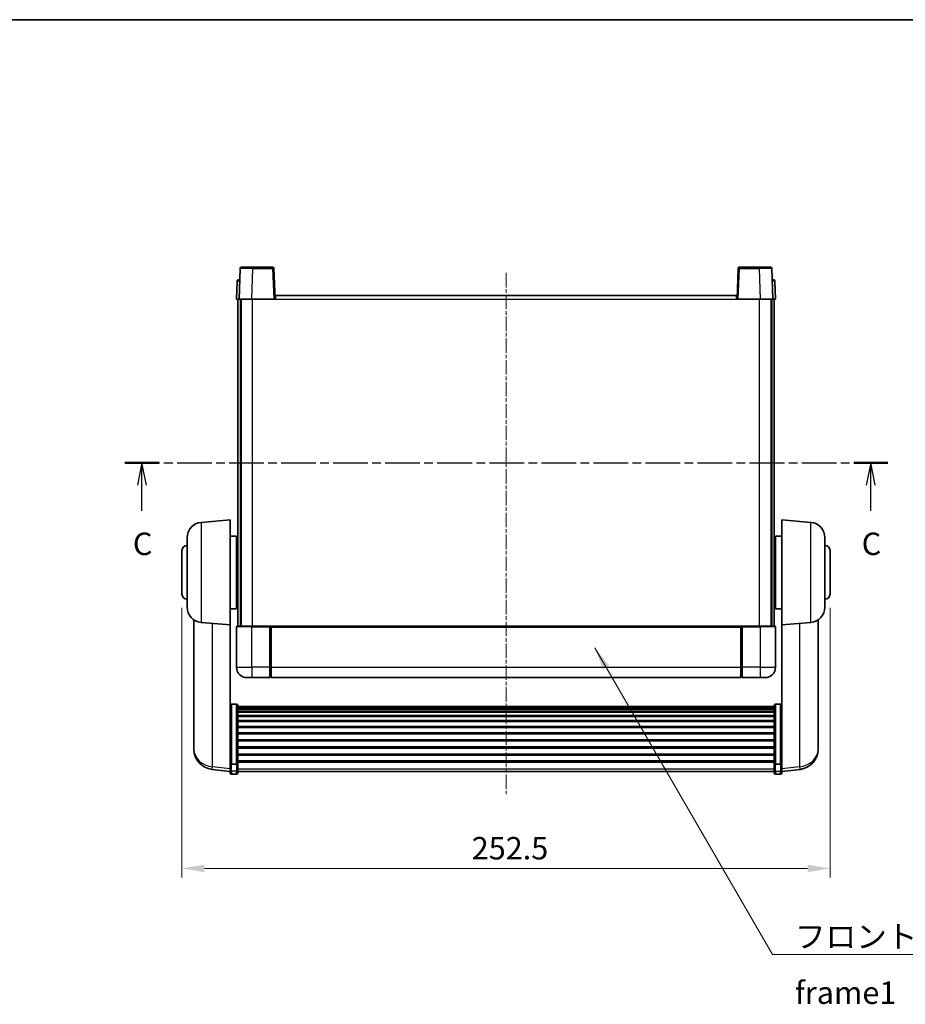
# Model space of a CAD drawing. Units: millimetres. Extents: x 7 to 8288, y 1 to 1687.
# Drawn here: x 2719 to 3064, y 601 to 984 of the extents above; entities that cross this region are included whole.
import ezdxf

# ---------------------------------------------------------------- set-up
doc = ezdxf.new("R2010")
doc.units = ezdxf.units.MM
doc.linetypes.add('CHAIN', pattern=[0.3543, 0.2362, -0.0295, 0.0591, -0.0295])
for name, color, linetype, lineweight in [('Border (ISO)', 7, 'Continuous', 35), ('Dimension (ISO)', 7, 'Continuous', 18), ('Dimension (ISO) @ 1', 7, 'Continuous', 18), ('Section Line (ISO)', 7, 'CHAIN', 25), ('Symbol (ISO)', 7, 'Continuous', 18), ('Symbol (ISO) @ 1', 7, 'Continuous', 18), ('Visible (ISO)', 7, 'Continuous', 35), ('Visible Narrow (ISO)', 7, 'Continuous', 25)]:
    doc.layers.add(name, color=color, linetype=linetype, lineweight=lineweight)
doc.layers.add('Centerline (ISO)', color=7, linetype='Continuous', lineweight=18, true_color=0x80ffff)
doc.styles.add('Note Text (TK)', font='MS PGothic.ttf')
doc.dimstyles.new('Default - Method 1b (TK)', dxfattribs={"dimscale": 6, "dimtxt": 2.5, "dimasz": 2.5, "dimexe": 1, "dimexo": 1.5, "dimgap": 1, "dimtad": 1, "dimtoh": 1, "dimrnd": 1e-08, "dimdsep": 46, "dimtxsty": 'Note Text (TK)', "dimcen": 0.09, "dimdle": 5, "dimclrd": 100, "dimclre": 100, "dimclrt": 7, "dimadec": 1, "dimazin": 1, "dimtfac": 1, "dimtmove": 0, "dimatfit": 3, "dimfxl": 0, "dimtolj": 1, "dimlwd": -1, "dimlwe": -1, "dimarcsym": 0})
doc.dimstyles.new('Default - Method 1b (TK)$7', dxfattribs={"dimscale": 6, "dimtxt": 2.5, "dimasz": 2.5, "dimexe": 1, "dimexo": 1.5, "dimgap": 1, "dimtad": 1, "dimtoh": 1, "dimrnd": 1e-08, "dimdsep": 46, "dimtxsty": 'Note Text (TK)', "dimcen": 0.09, "dimdle": 5, "dimclrd": 256, "dimclre": 100, "dimclrt": 7, "dimadec": 1, "dimazin": 1, "dimtfac": 1, "dimtmove": 0, "dimatfit": 3, "dimfxl": 0, "dimtolj": 1, "dimlwd": -1, "dimlwe": -1, "dimarcsym": 0})

# ---------------------------------------------------------------- blocks, each defined once
blk = doc.blocks.new('図面枠 tk図枠')
at = {"layer": 'Border (ISO)'}
blk.add_line((14.5, 289), (405.5, 289), dxfattribs=at)
blk = doc.blocks.new('2dTransSection2')
at = {"layer": 'Section Line (ISO)', "linetype": 'CHAIN', "ltscale": 16.356161}
blk.add_line((127.87, 239.65), (212.79, 239.65), dxfattribs=at)
at = {"layer": 'Section Line (ISO)', "linetype": 'Continuous', "lineweight": 50}
for p, q in [((127.87, 239.65), (131.66, 239.65)), ((209, 239.65), (212.79, 239.65))]:
    blk.add_line(p, q, dxfattribs=at)
at = {"layer": 'Section Line (ISO)', "linetype": 'Continuous'}
for p, q in [((129.76, 239.65), (129.26, 237.15)), ((129.76, 237.15), (129.76, 239.65)), ((130.26, 237.15), (129.76, 239.65)), ((210.89, 239.65), (210.39, 237.15)), ((210.89, 237.15), (210.89, 239.65)), ((211.39, 237.15), (210.89, 239.65)), ((129.76, 234.31), (129.76, 237.15)), ((210.89, 234.31), (210.89, 237.15))]:
    blk.add_line(p, q, dxfattribs=at)
at = {"layer": 'Section Line (ISO)', "char_height": 2.5, "attachment_point": 7, "style": 'Note Text (TK)'}
for insert in [(128.75, 228.59), (209.88, 228.59)]:
    blk.add_mtext('C', dxfattribs=dict(at, insert=insert))
blk = doc.blocks.new('*D111')
at = {"layer": 'Defpoints', "color": 0, "transparency": 16777216}
for p in [(2782.2, 760.53), (3034.7, 760.53), (3034.7, 653.63)]:
    blk.add_point(p, dxfattribs=at)
at = {"layer": 'Dimension (ISO)', "color": 100, "transparency": 16777216}
for p, q in [((2782.2, 755.28), (2782.2, 650.13)), ((3034.7, 755.28), (3034.7, 650.13)), ((2790.95, 653.63), (3025.95, 653.63))]:
    blk.add_line(p, q, dxfattribs=at)
for points in [[(2790.95, 655.09), (2790.95, 652.17), (2782.2, 653.63)], [(3025.95, 655.09), (3025.95, 652.17), (3034.7, 653.63)]]:
    blk.add_solid(points, dxfattribs=at)
at = {"layer": 'Dimension (ISO)', "color": 7, "transparency": 16777216, "insert": (2895.08, 661.51), "char_height": 8.75, "attachment_point": 4, "style": 'Note Text (TK)'}
blk.add_mtext('\\A1;252.5', dxfattribs=at)

msp = doc.modelspace()

# ---------------------------------------------------------------- linework, layer by layer
at = {"layer": 'Centerline (ISO)', "linetype": 'CHAIN', "ltscale": 23.990969}
msp.add_line((2908.4537, 885.7846), (2908.4537, 682.6375), dxfattribs=at)
at = {"layer": 'Visible (ISO)'}
for p, q in [((2804.8734, 887.552), (2804.4537, 875.5346)), ((2805.3731, 888.0346), (2809.8703, 888.0346)), ((2817.5344, 888.0346), (2809.8703, 888.0346)), ((2818.4537, 875.5346), (2818.0341, 887.552)), ((2998.8734, 887.552), (2998.4537, 875.5346)), ((3007.0371, 888.0346), (2999.3731, 888.0346)), ((3007.0371, 888.0346), (3011.5344, 888.0346)), ((3012.4537, 875.5346), (3012.0341, 887.552)), ((2804.1985, 883.0346), (2804.6982, 883.0346)), ((2804.7156, 883.0346), (2804.6982, 883.0346)), ((3012.2093, 883.0346), (3012.1918, 883.0346)), ((3012.2093, 883.0346), (3012.709, 883.0346)), ((2803.6988, 882.552), (2803.4537, 875.5346)), ((3013.4537, 875.5346), (3013.2087, 882.552)), ((2804.4531, 875.5346), (2803.4537, 875.5346)), ((2803.9537, 748.0346), (2803.9537, 875.5346)), ((2804.4537, 875.5346), (2804.4531, 875.5346)), ((2809.4507, 875.5346), (2804.4537, 875.5346)), ((2804.9537, 748.0346), (2804.9537, 875.5346)), ((2805.2037, 748.0346), (2805.2037, 875.5346)), ((2817.954, 875.5346), (2809.4507, 875.5346)), ((2818.4537, 875.5346), (2817.954, 875.5346)), ((2818.4537, 875.5346), (2818.7037, 875.5346)), ((2818.7037, 877.0346), (2998.2037, 877.0346)), ((2818.7037, 875.5346), (2818.7037, 877.0346)), ((2998.2037, 877.0346), (2998.2037, 875.5346)), ((2998.2037, 875.5346), (2998.4537, 875.5346)), ((2998.9534, 875.5346), (2998.4537, 875.5346)), ((3007.4568, 875.5346), (2998.9534, 875.5346)), ((3012.4537, 875.5346), (3007.4568, 875.5346)), ((3011.7037, 748.0346), (3011.7037, 875.5346)), ((3011.9537, 748.0346), (3011.9537, 875.5346)), ((3012.4543, 875.5346), (3012.4537, 875.5346)), ((3013.4537, 875.5346), (3012.4543, 875.5346)), ((3012.9537, 748.0346), (3012.9537, 875.5346)), ((2789.6808, 788.5483), (2800.9537, 789.5346)), ((2800.9537, 789.5346), (2800.9537, 748.5346)), ((3015.9537, 748.5346), (3015.9537, 789.5346)), ((3027.2267, 788.5483), (3015.9537, 789.5346)), ((2800.9537, 783.1846), (2803.4537, 783.1846)), ((2803.4537, 754.8846), (2803.4537, 783.1846)), ((3013.4537, 783.1846), (3013.4537, 754.8846)), ((3015.9537, 783.1846), (3013.4537, 783.1846)), ((2784.2037, 755.498), (2784.2037, 782.5711)), ((2803.4537, 781.5346), (2803.9537, 781.5346)), ((3013.4537, 781.5346), (3012.9537, 781.5346)), ((3032.7037, 782.5711), (3032.7037, 755.498)), ((2782.2037, 760.5346), (2782.2037, 777.5346)), ((2803.4537, 776.5346), (2803.9537, 776.5346)), ((3013.4537, 776.5346), (3012.9537, 776.5346)), ((3034.7037, 777.5346), (3034.7037, 760.5346)), ((2803.4537, 761.5346), (2803.9537, 761.5346)), ((3013.4537, 761.5346), (3012.9537, 761.5346)), ((2803.4537, 756.5346), (2803.9537, 756.5346)), ((3013.4537, 756.5346), (3012.9537, 756.5346)), ((2800.9537, 754.8846), (2803.4537, 754.8846)), ((3015.9537, 754.8846), (3013.4537, 754.8846)), ((2786.8537, 750.5203), (2786.8537, 702.928)), ((2789.6808, 749.5208), (2800.9537, 748.5346)), ((2800.9537, 695.3497), (2800.9537, 748.5346)), ((3027.2267, 749.5208), (3015.9537, 748.5346)), ((3015.9537, 748.5346), (3015.9537, 695.3497)), ((3030.0537, 702.928), (3030.0537, 750.5203)), ((2803.4537, 747.7846), (2803.4537, 732.0346)), ((2803.7037, 748.0346), (2809.4537, 748.0346)), ((2816.8537, 748.0346), (2809.4537, 748.0346)), ((2816.4537, 748.0295), (2816.4537, 747.7846)), ((2816.4537, 748.0295), (2816.7037, 748.0295)), ((2816.4537, 732.0346), (2816.4537, 747.7846)), ((2816.8537, 748.0346), (2816.9537, 748.0346)), ((2816.9537, 748.0346), (2999.9537, 748.0346)), ((2816.9537, 747.7346), (2816.9537, 748.0346)), ((2816.9537, 747.7346), (2816.9537, 732.0346)), ((2999.9537, 748.0346), (2999.9537, 747.7346)), ((2999.9537, 748.0346), (3000.0537, 748.0346)), ((2999.9537, 732.0346), (2999.9537, 747.7346)), ((3007.4537, 748.0346), (3000.0537, 748.0346)), ((3000.2037, 748.0295), (3000.4537, 748.0295)), ((3000.4537, 747.7846), (3000.4537, 748.0295)), ((3000.4537, 747.7846), (3000.4537, 732.0346)), ((3007.4537, 748.0346), (3013.2037, 748.0346)), ((3013.4537, 732.0346), (3013.4537, 747.7846)), ((2816.4537, 732.0346), (2816.4537, 728.0346)), ((2816.9537, 728.0346), (2816.9537, 732.0346)), ((2999.9537, 732.0346), (2999.9537, 728.0346)), ((3000.4537, 728.0346), (3000.4537, 732.0346)), ((2809.4537, 728.0346), (2807.4537, 728.0346)), ((2809.4537, 728.0346), (2816.4537, 728.0346)), ((2816.7037, 728.2346), (2816.4537, 728.2346)), ((2816.9537, 728.0346), (2999.9537, 728.0346)), ((3000.2037, 728.2346), (3000.4537, 728.2346)), ((3000.4537, 728.0346), (3007.4537, 728.0346)), ((3009.4537, 728.0346), (3007.4537, 728.0346)), ((2803.4537, 717.6483), (2801.4537, 717.6483)), ((2803.9537, 717.1297), (2803.9537, 694.6131)), ((2803.9537, 716.7812), (3012.9537, 716.7812)), ((2803.9537, 716.5096), (3012.9537, 716.5096)), ((2803.9537, 716.0584), (3012.9537, 716.0584)), ((2803.9537, 715.7482), (3012.9537, 715.7482)), ((2803.9537, 714.8783), (3012.9537, 714.8783)), ((2803.9537, 714.5319), (3012.9537, 714.5319)), ((3012.9537, 694.6131), (3012.9537, 717.1297)), ((3013.4537, 717.6483), (3015.4537, 717.6483)), ((2803.9537, 713.2766), (3012.9537, 713.2766)), ((2803.9537, 712.8975), (3012.9537, 712.8975)), ((2803.9537, 711.302), (3012.9537, 711.302)), ((2803.9537, 710.8948), (3012.9537, 710.8948)), ((2803.9537, 709.0146), (3012.9537, 709.0146)), ((2803.9537, 708.5846), (3012.9537, 708.5846)), ((2803.9537, 706.4837), (3012.9537, 706.4837)), ((2803.9537, 706.037), (3012.9537, 706.037)), ((2803.9537, 703.7864), (3012.9537, 703.7864)), ((2803.9537, 703.3296), (3012.9537, 703.3296)), ((2786.8537, 701.3242), (2786.8537, 702.1777)), ((2786.8537, 701.3242), (2786.8537, 700.1582)), ((2803.9537, 701.0046), (3012.9537, 701.0046)), ((2803.9537, 700.5446), (3012.9537, 700.5446)), ((3030.0537, 702.1777), (3030.0537, 701.3242)), ((3030.0537, 700.1582), (3030.0537, 701.3242)), ((2800.9537, 694.6131), (2800.9537, 695.3497)), ((2803.9537, 698.2195), (3012.9537, 698.2195)), ((2803.9537, 697.7627), (3012.9537, 697.7627)), ((2803.9537, 695.5121), (3012.9537, 695.5121)), ((2803.9537, 695.0827), (3012.9537, 695.0827)), ((3015.9537, 695.3497), (3015.9537, 694.6131)), ((2800.9537, 691.3723), (2793.9044, 692.2147)), ((2800.9537, 694.6131), (2800.9537, 692.0262)), ((2800.9537, 690.8875), (2800.9537, 692.0262)), ((2803.4537, 694.2657), (2801.4537, 694.2657)), ((2803.9537, 692.0262), (2803.9537, 694.6131)), ((2803.9537, 692.0262), (2803.9537, 690.8875)), ((2803.9537, 691.3875), (3012.9537, 691.3875)), ((3012.9537, 694.6131), (3012.9537, 692.0262)), ((3012.9537, 690.8875), (3012.9537, 692.0262)), ((3013.4537, 694.2657), (3015.4537, 694.2657)), ((3015.9537, 692.0262), (3015.9537, 694.6131)), ((3015.9537, 691.3723), (3023.0031, 692.2147)), ((3015.9537, 692.0262), (3015.9537, 690.8875)), ((2803.4537, 690.3875), (2801.4537, 690.3875)), ((3013.4537, 690.3875), (3015.4537, 690.3875))]:
    msp.add_line(p, q, dxfattribs=at)
for centre, radius, start, end in [((2805.3731, 887.5346), 0.5, 90, 178), ((2817.5344, 887.5346), 0.5, 2, 90), ((2999.3731, 887.5346), 0.5, 90, 178), ((3011.5344, 887.5346), 0.5, 2, 90), ((2804.1985, 882.5346), 0.5, 90, 178), ((3012.709, 882.5346), 0.5, 2, 90), ((2790.2037, 782.5711), 6, 95, 180), ((3026.7037, 782.5711), 6, 0, 85), ((2784.2037, 777.5346), 2, 90, 180), ((3032.7037, 777.5346), 2, 0, 90), ((2784.2037, 760.5346), 2, 180, 270), ((3032.7037, 760.5346), 2, 270, 0), ((2790.2037, 755.498), 6, 180, 265), ((3026.7037, 755.498), 6, 275, 0), ((2803.7037, 747.7846), 0.25, 90, 180), ((3013.2037, 747.7846), 0.25, 0, 90), ((2807.4537, 732.0346), 4, 180, 270), ((3009.4537, 732.0346), 4, 270, 0), ((2816.7037, 728.4846), 0.25, 270, 0), ((3000.2037, 728.4846), 0.25, 180, 270), ((2794.8537, 700.1582), 8, 180, 263.184806), ((3022.0537, 700.1582), 8, 276.815194, 0), ((2801.4537, 690.8875), 0.5, 180, 270), ((2803.4537, 690.8875), 0.5, 270, 0), ((3013.4537, 690.8875), 0.5, 180, 270), ((3015.4537, 690.8875), 0.5, 270, 0)]:
    msp.add_arc(centre, radius, start, end, dxfattribs=at)
for points, knots in [([(2816.8537, 748.0346), (2816.8405, 748.0346), (2816.8262, 748.034), (2816.7773, 748.0316), (2816.7396, 748.0295), (2816.7037, 748.0295)], [0.0412271589, 0.0412271589, 0.0412271589, 0.0412271589, 0.0460164086, 0.0460164086, 0.0567710401, 0.0567710401, 0.0567710401, 0.0567710401]), ([(3000.2037, 748.0295), (3000.1679, 748.0295), (3000.1302, 748.0316), (3000.0813, 748.034), (3000.0669, 748.0346), (3000.0537, 748.0346)], [0.1703131202, 0.1703131202, 0.1703131202, 0.1703131202, 0.1810677517, 0.1810677517, 0.1858570013, 0.1858570013, 0.1858570013, 0.1858570013]), ([(2800.9537, 717.1297), (2800.9537, 717.1308), (2800.9537, 717.1319), (2800.954, 717.1705), (2800.9581, 717.2079), (2800.9741, 717.2811), (2800.9859, 717.3167), (2801.0287, 717.4111), (2801.0673, 717.4659), (2801.1612, 717.5553), (2801.2146, 717.59), (2801.3308, 717.6365), (2801.3919, 717.6483), (2801.4537, 717.6483)], [-0.0809227639, -0.0809227639, -0.0809227639, -0.0809227639, -0.0805886357, -0.0805886357, -0.0691479127, -0.0691479127, -0.0577655589, -0.0577655589, -0.0376220805, -0.0376220805, -0.0185556094, -0.0185556094, 0, 0, 0, 0]), ([(2803.4537, 717.6483), (2803.5156, 717.6483), (2803.5767, 717.6365), (2803.6928, 717.59), (2803.7463, 717.5553), (2803.8402, 717.4659), (2803.8787, 717.4111), (2803.9216, 717.3167), (2803.9333, 717.2811), (2803.9493, 717.2079), (2803.9535, 717.1705), (2803.9537, 717.1319), (2803.9537, 717.1308), (2803.9537, 717.1297)], [-0.0807455701, -0.0807455701, -0.0807455701, -0.0807455701, -0.0621538264, -0.0621538264, -0.0430502261, -0.0430502261, -0.0228675214, -0.0228675214, -0.011463002, -0.011463002, 0, 0, 0.0003347789, 0.0003347789, 0.0003347789, 0.0003347789]), ([(3012.9537, 717.1297), (3012.9537, 717.1308), (3012.9537, 717.1319), (3012.954, 717.1705), (3012.9581, 717.2079), (3012.9741, 717.2811), (3012.9859, 717.3167), (3013.0287, 717.4111), (3013.0673, 717.4659), (3013.1612, 717.5553), (3013.2146, 717.59), (3013.3308, 717.6365), (3013.3919, 717.6483), (3013.4537, 717.6483)], [-0.0809227639, -0.0809227639, -0.0809227639, -0.0809227639, -0.0805886357, -0.0805886357, -0.0691479127, -0.0691479127, -0.0577655589, -0.0577655589, -0.0376220805, -0.0376220805, -0.0185556094, -0.0185556094, 0, 0, 0, 0]), ([(3015.9537, 717.1297), (3015.9537, 717.1308), (3015.9537, 717.1319), (3015.9535, 717.1705), (3015.9493, 717.2079), (3015.9333, 717.2811), (3015.9216, 717.3167), (3015.8787, 717.4111), (3015.8402, 717.4659), (3015.7463, 717.5553), (3015.6928, 717.59), (3015.5767, 717.6365), (3015.5156, 717.6483), (3015.4537, 717.6483)], [-0.0003347789, -0.0003347789, -0.0003347789, -0.0003347789, 0, 0, 0.011463002, 0.011463002, 0.0228675214, 0.0228675214, 0.0430502261, 0.0430502261, 0.0621538264, 0.0621538264, 0.0807455701, 0.0807455701, 0.0807455701, 0.0807455701]), ([(2786.8537, 702.928), (2786.8537, 702.8955), (2786.8538, 702.8634), (2786.8549, 702.4324), (2786.8599, 702.0963), (2786.8599, 701.6117), (2786.8549, 701.4281), (2786.8538, 701.336), (2786.8537, 701.3298), (2786.8537, 701.3242)], [4.482129021, 4.482129021, 4.482129021, 4.482129021, 4.493692618, 4.493692618, 4.639067337, 4.639067337, 4.784442055, 4.784442055, 4.796005652, 4.796005652, 4.796005652, 4.796005652]), ([(2786.8537, 702.1777), (2786.8537, 702.203), (2786.8538, 702.2287), (2786.8541, 702.3415), (2786.8547, 702.4336), (2786.8553, 702.5298)], [4.4821290214, 4.4821290214, 4.4821290214, 4.4821290214, 4.4936926184, 4.4936926184, 4.5319913858, 4.5319913858, 4.5319913858, 4.5319913858]), ([(3030.0537, 701.3242), (3030.0537, 701.3298), (3030.0537, 701.336), (3030.0526, 701.4281), (3030.0475, 701.6117), (3030.0475, 702.0963), (3030.0526, 702.4324), (3030.0537, 702.8634), (3030.0537, 702.8955), (3030.0537, 702.928)], [4.482129021, 4.482129021, 4.482129021, 4.482129021, 4.493692618, 4.493692618, 4.639067337, 4.639067337, 4.784442055, 4.784442055, 4.796005652, 4.796005652, 4.796005652, 4.796005652]), ([(3030.0521, 702.5298), (3030.0528, 702.4336), (3030.0533, 702.3415), (3030.0537, 702.2287), (3030.0537, 702.203), (3030.0537, 702.1777)], [4.7461432879, 4.7461432879, 4.7461432879, 4.7461432879, 4.7844420553, 4.7844420553, 4.7960056524, 4.7960056524, 4.7960056524, 4.7960056524]), ([(2800.9537, 694.6131), (2800.9537, 694.6123), (2800.9537, 694.6116), (2800.954, 694.5858), (2800.9581, 694.5608), (2800.9741, 694.5119), (2800.9859, 694.4881), (2801.0287, 694.4249), (2801.0673, 694.3881), (2801.1612, 694.3282), (2801.2146, 694.3049), (2801.3308, 694.2736), (2801.3919, 694.2657), (2801.4537, 694.2657)], [-0.0003347789, -0.0003347789, -0.0003347789, -0.0003347789, 0, 0, 0.011463002, 0.011463002, 0.0228675214, 0.0228675214, 0.0430502261, 0.0430502261, 0.0621538264, 0.0621538264, 0.0807455701, 0.0807455701, 0.0807455701, 0.0807455701]), ([(2803.9537, 694.6131), (2803.9537, 694.6123), (2803.9537, 694.6116), (2803.9535, 694.5858), (2803.9493, 694.5608), (2803.9333, 694.5119), (2803.9216, 694.4881), (2803.8787, 694.4249), (2803.8402, 694.3881), (2803.7463, 694.3282), (2803.6928, 694.3049), (2803.5767, 694.2736), (2803.5156, 694.2657), (2803.4537, 694.2657)], [-0.0809227639, -0.0809227639, -0.0809227639, -0.0809227639, -0.0805886357, -0.0805886357, -0.0691479127, -0.0691479127, -0.0577655589, -0.0577655589, -0.0376220805, -0.0376220805, -0.0185556094, -0.0185556094, 0, 0, 0, 0]), ([(3013.4537, 694.2657), (3013.3919, 694.2657), (3013.3308, 694.2736), (3013.2146, 694.3049), (3013.1612, 694.3282), (3013.0673, 694.3881), (3013.0287, 694.4249), (3012.9859, 694.4881), (3012.9741, 694.5119), (3012.9581, 694.5608), (3012.954, 694.5858), (3012.9537, 694.6116), (3012.9537, 694.6123), (3012.9537, 694.6131)], [-0.0807455701, -0.0807455701, -0.0807455701, -0.0807455701, -0.0621538264, -0.0621538264, -0.0430502261, -0.0430502261, -0.0228675214, -0.0228675214, -0.011463002, -0.011463002, 0, 0, 0.0003347789, 0.0003347789, 0.0003347789, 0.0003347789]), ([(3015.9537, 694.6131), (3015.9537, 694.6123), (3015.9537, 694.6116), (3015.9535, 694.5858), (3015.9493, 694.5608), (3015.9333, 694.5119), (3015.9216, 694.4881), (3015.8787, 694.4249), (3015.8402, 694.3881), (3015.7463, 694.3282), (3015.6928, 694.3049), (3015.5767, 694.2736), (3015.5156, 694.2657), (3015.4537, 694.2657)], [-0.0809227639, -0.0809227639, -0.0809227639, -0.0809227639, -0.0805886357, -0.0805886357, -0.0691479127, -0.0691479127, -0.0577655589, -0.0577655589, -0.0376220805, -0.0376220805, -0.0185556094, -0.0185556094, 0, 0, 0, 0])]:
    msp.add_open_spline(points, degree=3, knots=knots, dxfattribs=at)
at = {"layer": 'Visible Narrow (ISO)'}
for p, q in [((2809.4507, 875.5346), (2809.8703, 887.552)), ((2809.8703, 887.552), (2809.8703, 888.0346)), ((2809.8703, 887.552), (2817.5344, 887.552)), ((2817.5344, 888.0346), (2817.5344, 887.552)), ((2817.5344, 887.552), (2817.954, 875.5346)), ((2998.9534, 875.5346), (2999.3731, 887.552)), ((2999.3731, 887.552), (2999.3731, 888.0346)), ((2999.3731, 887.552), (3007.0371, 887.552)), ((3007.0371, 887.552), (3007.0371, 888.0346)), ((3007.0371, 887.552), (3007.4568, 875.5346)), ((2804.6982, 882.552), (2804.6982, 883.0346)), ((3012.2093, 882.552), (3012.2093, 883.0346)), ((2804.4531, 875.5346), (2804.6982, 882.552)), ((2804.6982, 882.552), (2804.6988, 882.552)), ((3012.2087, 882.552), (3012.2093, 882.552)), ((3012.2093, 882.552), (3012.4543, 875.5346)), ((2809.7037, 748.0346), (2809.7037, 875.5346)), ((2818.7037, 875.5346), (2998.2037, 875.5346)), ((3007.2037, 748.0346), (3007.2037, 875.5346)), ((2789.6808, 788.5483), (2789.6808, 749.5208)), ((3027.2267, 749.5208), (3027.2267, 788.5483)), ((2794.1565, 693.2564), (2794.1565, 749.1293)), ((3022.751, 749.1293), (3022.751, 693.2564)), ((2809.4537, 747.7846), (2803.4537, 747.7846)), ((2809.4537, 747.7846), (2809.4537, 748.0346)), ((2809.4537, 747.7846), (2816.4537, 747.7846)), ((2809.4537, 732.0346), (2809.4537, 747.7846)), ((2816.7037, 748.0295), (2816.7037, 732.0346)), ((2816.9537, 747.7346), (2999.9537, 747.7346)), ((3000.2037, 732.0346), (3000.2037, 748.0295)), ((3000.4537, 747.7846), (3007.4537, 747.7846)), ((3007.4537, 747.7846), (3007.4537, 748.0346)), ((3013.4537, 747.7846), (3007.4537, 747.7846)), ((3007.4537, 747.7846), (3007.4537, 732.0346)), ((2803.4537, 732.0346), (2809.4537, 732.0346)), ((2816.4537, 732.0346), (2809.4537, 732.0346)), ((2809.4537, 732.0346), (2809.4537, 728.0346)), ((2816.7037, 732.0346), (2816.4537, 732.0346)), ((2816.9537, 732.0346), (2816.7037, 732.0346)), ((2816.7037, 728.2346), (2816.7037, 732.0346)), ((2816.9537, 732.0346), (2999.9537, 732.0346)), ((2999.9537, 732.0346), (3000.2037, 732.0346)), ((3000.2037, 732.0346), (3000.2037, 728.2346)), ((3000.2037, 732.0346), (3000.4537, 732.0346)), ((3007.4537, 732.0346), (3000.4537, 732.0346)), ((3007.4537, 732.0346), (3013.4537, 732.0346)), ((3007.4537, 732.0346), (3007.4537, 728.0346)), ((2801.4537, 717.6483), (2801.4537, 694.2657)), ((2803.4537, 694.2657), (2803.4537, 717.6483)), ((3013.4537, 717.6483), (3013.4537, 694.2657)), ((3015.4537, 694.2657), (3015.4537, 717.6483)), ((2800.9537, 692.444), (2794.1565, 693.2564)), ((2801.4537, 691.5932), (2801.4537, 694.2657)), ((2801.4537, 691.5932), (2801.4537, 690.3875)), ((2803.4537, 691.5932), (2801.4537, 691.5932)), ((2803.4537, 694.2657), (2803.4537, 691.5932)), ((2803.4537, 690.3875), (2803.4537, 691.5932)), ((2803.9537, 692.4593), (3012.9537, 692.4593)), ((3013.4537, 691.5932), (3013.4537, 694.2657)), ((3013.4537, 691.5932), (3013.4537, 690.3875)), ((3013.4537, 691.5932), (3015.4537, 691.5932)), ((3015.4537, 694.2657), (3015.4537, 691.5932)), ((3015.4537, 690.3875), (3015.4537, 691.5932)), ((3022.751, 693.2564), (3015.9537, 692.444))]:
    msp.add_line(p, q, dxfattribs=at)
for centre, major_axis, ratio, start_param, end_param in [((2809.8758, 887.5346), (5.0024, -0.0174), 0.00348438, 1.5719048, 3.14148316), ((2817.5344, 887.5346), (0.4997, 0.0174), 0.03487826, 0, 1.56957835), ((2999.3731, 887.5346), (-0.4997, 0.0174), 0.03487826, 4.71360696, 6.28318531), ((3007.0316, 887.5346), (5.0024, 0.0174), 0.00348438, 0.00010951, 1.56968786), ((2804.6988, 882.5346), (1, -0.0174), 0.01743381, 1.57170981, 3.14128816), ((3012.2087, 882.5346), (1, 0.0174), 0.01743381, 0.00030449, 1.56988285), ((2794.8537, 700.1582), (-8, 0), 0.8660254, 0, 1.48352986), ((3022.0537, 700.1582), (8, 0), 0.8660254, 4.79965544, 6.28318531), ((2794.8537, 700.1582), (-0.9493, -7.9435), 0.03178074, 0, 0.52169351), ((2801.4537, 692.0262), (-0.5, 0), 0.8660254, 0, 1.57079633), ((2803.4537, 692.0262), (0.5, 0), 0.8660254, 4.71238898, 6.28318531), ((3013.4537, 692.0262), (-0.5, 0), 0.8660254, 0, 1.57079633), ((3015.4537, 692.0262), (0.5, 0), 0.8660254, 4.71238898, 6.28318531), ((3022.0537, 700.1582), (0.9493, -7.9435), 0.03178074, 5.7614918, 6.28318531)]:
    msp.add_ellipse(centre, major_axis=major_axis, ratio=ratio, start_param=start_param, end_param=end_param, dxfattribs=at)

# ---------------------------------------------------------------- block references
at = {"xscale": 3.5, "yscale": 3.5, "zscale": 3.5}
msp.add_blockref('図面枠 tk図枠', (2312.4416, -27.0014), dxfattribs=at)
at = {"layer": 'Section Line (ISO)', "xscale": 3.5, "yscale": 3.5, "zscale": 3.5}
msp.add_blockref('2dTransSection2', (2312.4416, -27.0014), dxfattribs=at)

# ---------------------------------------------------------------- texts
at = {"layer": 'Symbol (ISO)', "color": 7, "insert": (3021.0009, 631.4443), "char_height": 8.75, "width": 180.884497, "attachment_point": 1, "line_spacing_factor": 1.5, "style": 'Note Text (TK)'}
msp.add_mtext('{\\fＭＳ Ｐゴシック|b0|i0;フロントフレーム1 / Front frame1}', dxfattribs=at)

# ---------------------------------------------------------------- dimensions: what is measured, and where the dimension line sits
at = {"layer": 'Dimension (ISO) @ 1', "color": 100, "true_color": 0x00ff3f}
dim = msp.add_linear_dim(base=(3034.7037, 653.6302), p1=(2782.2037, 760.5346), p2=(3034.7037, 760.5346), angle=180, dimstyle='Default - Method 1b (TK)', override={"dimscale": 1, "dimtxt": 8.75, "dimasz": 8.75, "dimexe": 3.5, "dimexo": 5.25, "dimgap": 3.5, "dimtoh": 0, "dimdec": 2, "dimcen": 0.315, "dimtol": 0, "dimlim": 0, "dimtp": 0, "dimtm": 0, "dimtdec": 2, "dimtix": 0, "dimtofl": 0, "dimtmove": 0, "dimatfit": 1}, dxfattribs=at)
dim.commit()
dim.dimension.update_dxf_attribs({"geometry": '*D111', "text_midpoint": (2908.4537, 653.6302), "dimtype": 128})

# ---------------------------------------------------------------- leaders
at = {"layer": 'Symbol (ISO) @ 1', "color": 100, "true_color": 0x00ff40, "annotation_type": 0, "has_hookline": 1, "hookline_direction": 0, "text_width": 172.7131}
msp.add_leader([(2943.0503, 739.6368), (3012.2509, 620.0815), (3021.0009, 620.0815)], dimstyle='Default - Method 1b (TK)$7', override={"dimscale": 1, "dimtxt": 8.75, "dimasz": 8.75, "dimgap": 0, "dimtad": 1}, dxfattribs=at)

doc.saveas('drawing.dxf')
